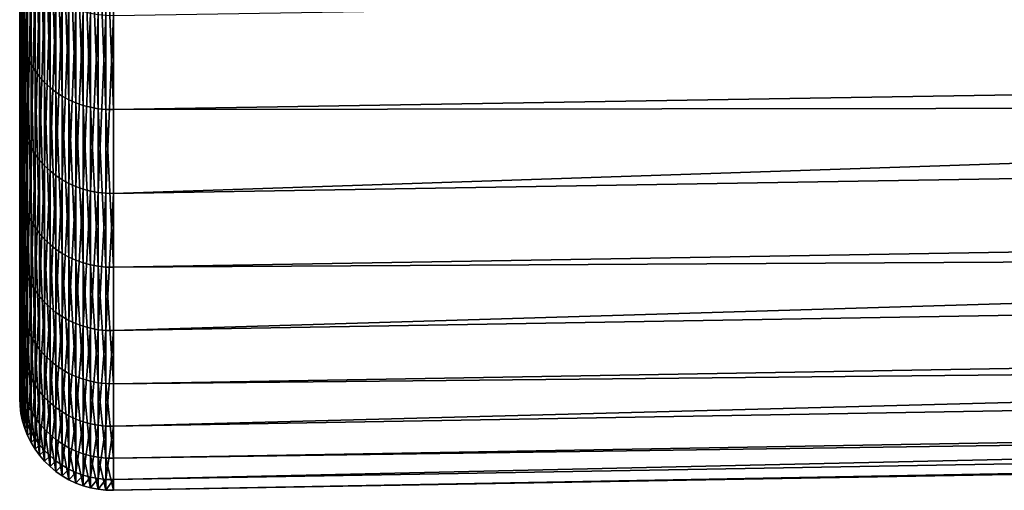
# Model space of a CAD drawing. Extents: x -22 to 74, y -175 to 22.
# Drawn here: x 40 to 43, y -19 to -17 of the extents above; entities that cross this region are included whole.
import ezdxf

# ---------------------------------------------------------------- set-up
doc = ezdxf.new("R2010")
doc.units = 0
doc.layers.add('L5', color=7, linetype='CONTINUOUS')

msp = doc.modelspace()

# ---------------------------------------------------------------- linework, layer by layer
at = {"layer": 'L5', "color": 7}
for points in [[(39.55, -17.53968, 75.86636), (39.55, -16.97045, 77.35244), (39.55, 0, 70)], [(39.55, -18.4562, 71.19307), (39.55, -18.28531, 72.77523), (39.55, 0, 70)], [(39.55, 0, 70), (39.55, -18.28531, 72.77523), (39.55, -17.97905, 74.33685)], [(39.55, 0, 70), (39.55, -17.97905, 74.33685), (39.55, -17.53968, 75.86636)], [(39.55, -18.14899, 66.44066), (39.55, -18.38778, 68.01401), (39.55, 0, 70)], [(39.55, 0, 70), (39.55, -18.38778, 68.01401), (39.55, -18.49044, 69.60206)], [(39.55, 0, 70), (39.55, -18.49044, 69.60206), (39.55, -18.4562, 71.19307)], [(39.55, -16.63842, 61.92426), (39.55, -17.27106, 63.38447), (39.55, 0, 70)], [(39.55, 0, 70), (39.55, -17.27106, 63.38447), (39.55, -17.77582, 64.89366)], [(39.55, 0, 70), (39.55, -17.77582, 64.89366), (39.55, -18.14899, 66.44066)], [(39.55, -16.63842, 61.92426), (39.55105, -16.66095, 61.91332), (39.55105, -17.29445, 63.37551)], [(39.55, -16.63842, 61.92426), (39.55105, -17.29445, 63.37551), (39.55, -17.27106, 63.38447)], [(39.55105, -16.66095, 61.91332), (39.55418, -16.68333, 61.90246), (39.55418, -17.31768, 63.36661)], [(39.55105, -16.66095, 61.91332), (39.55418, -17.31768, 63.36661), (39.55105, -17.29445, 63.37551)], [(39.55418, -16.68333, 61.90246), (39.55938, -16.70539, 61.89175), (39.55938, -17.34058, 63.35784)], [(39.55418, -16.68333, 61.90246), (39.55938, -17.34058, 63.35784), (39.55418, -17.31768, 63.36661)], [(39.55938, -16.70539, 61.89175), (39.56661, -16.72699, 61.88127), (39.56661, -17.36299, 63.34925)], [(39.55938, -16.70539, 61.89175), (39.56661, -17.36299, 63.34925), (39.55938, -17.34058, 63.35784)], [(39.56661, -16.72699, 61.88127), (39.57582, -16.74797, 61.87109), (39.57582, -17.38477, 63.34092)], [(39.56661, -16.72699, 61.88127), (39.57582, -17.38477, 63.34092), (39.56661, -17.36299, 63.34925)], [(39.85523, -17.82415, 75.96151), (72.86765, -17.27767, 75.77873), (72.86765, -16.71694, 77.24261)], [(39.85523, -17.82415, 75.96151), (72.86765, -16.71694, 77.24261), (39.85523, -17.24568, 77.47169)], [(39.57582, -16.74797, 61.87109), (39.58695, -16.76818, 61.86128), (39.58695, -17.40575, 63.33288)], [(39.57582, -16.74797, 61.87109), (39.58695, -17.40575, 63.33288), (39.57582, -17.38477, 63.34092)], [(39.58695, -16.76818, 61.86128), (39.59991, -16.78748, 61.85191), (39.59991, -17.42579, 63.3252)], [(39.58695, -16.76818, 61.86128), (39.59991, -17.42579, 63.3252), (39.58695, -17.40575, 63.33288)], [(39.59991, -16.78748, 61.85191), (39.61462, -16.80575, 61.84304), (39.61462, -17.44475, 63.31794)], [(39.59991, -16.78748, 61.85191), (39.61462, -17.44475, 63.31794), (39.59991, -17.42579, 63.3252)], [(39.61462, -16.80575, 61.84304), (39.63097, -16.82284, 61.83475), (39.63097, -17.46249, 63.31114)], [(39.61462, -16.80575, 61.84304), (39.63097, -17.46249, 63.31114), (39.61462, -17.44475, 63.31794)], [(39.63097, -16.82284, 61.83475), (39.64885, -16.83865, 61.82707), (39.64885, -17.4789, 63.30486)], [(39.63097, -16.82284, 61.83475), (39.64885, -17.4789, 63.30486), (39.63097, -17.46249, 63.31114)], [(39.64885, -16.83865, 61.82707), (39.66814, -16.85306, 61.82008), (39.66814, -17.49386, 63.29913)], [(39.64885, -16.83865, 61.82707), (39.66814, -17.49386, 63.29913), (39.64885, -17.4789, 63.30486)], [(39.66814, -16.85306, 61.82008), (39.6887, -16.86597, 61.81381), (39.6887, -17.50726, 63.29399)], [(39.66814, -16.85306, 61.82008), (39.6887, -17.50726, 63.29399), (39.66814, -17.49386, 63.29913)], [(39.6887, -16.86597, 61.81381), (39.71038, -16.8773, 61.80831), (39.71038, -17.51902, 63.28949)], [(39.6887, -16.86597, 61.81381), (39.71038, -17.51902, 63.28949), (39.6887, -17.50726, 63.29399)], [(39.71038, -16.8773, 61.80831), (39.73303, -16.88695, 61.80363), (39.73303, -17.52904, 63.28566)], [(39.71038, -16.8773, 61.80831), (39.73303, -17.52904, 63.28566), (39.71038, -17.51902, 63.28949)], [(39.73303, -16.88695, 61.80363), (39.75651, -16.89487, 61.79979), (39.75651, -17.53726, 63.2825)], [(39.73303, -16.88695, 61.80363), (39.75651, -17.53726, 63.2825), (39.73303, -17.52904, 63.28566)], [(39.75651, -16.89487, 61.79979), (39.78064, -16.901, 61.79681), (39.78064, -17.54362, 63.28007)], [(39.75651, -16.89487, 61.79979), (39.78064, -17.54362, 63.28007), (39.75651, -17.53726, 63.2825)], [(39.78064, -16.901, 61.79681), (39.80525, -16.90529, 61.79473), (39.80525, -17.54807, 63.27836)], [(39.78064, -16.901, 61.79681), (39.80525, -17.54807, 63.27836), (39.78064, -17.54362, 63.28007)], [(39.80525, -16.90529, 61.79473), (39.83017, -16.90772, 61.79355), (39.83017, -17.5506, 63.27739)], [(39.80525, -16.90529, 61.79473), (39.83017, -17.5506, 63.27739), (39.80525, -17.54807, 63.27836)], [(39.83017, -16.90772, 61.79355), (39.85523, -16.90827, 61.79328), (39.85523, -17.55117, 63.27718)], [(39.83017, -16.90772, 61.79355), (39.85523, -17.55117, 63.27718), (39.83017, -17.5506, 63.27739)], [(39.85523, -16.90827, 61.79328), (72.86765, -17.01306, 63.4833), (39.85523, -17.55117, 63.27718)], [(39.55, -17.53968, 75.86636), (39.55105, -16.99344, 77.3624), (39.55, -16.97045, 77.35244)], [(39.55, -17.53968, 75.86636), (39.55105, -17.56343, 75.87431), (39.55105, -16.99344, 77.3624)], [(39.55105, -17.56343, 75.87431), (39.55418, -17.01626, 77.37229), (39.55105, -16.99344, 77.3624)], [(39.85523, -17.55117, 63.27718), (72.86765, -17.01306, 63.4833), (72.86765, -17.51028, 64.96994)], [(39.55105, -17.56343, 75.87431), (39.55418, -17.58702, 75.8822), (39.55418, -17.01626, 77.37229)], [(39.55418, -17.58702, 75.8822), (39.55938, -17.03876, 77.38204), (39.55418, -17.01626, 77.37229)], [(39.55418, -17.58702, 75.8822), (39.55938, -17.61028, 75.88997), (39.55938, -17.03876, 77.38204)], [(39.55938, -17.61028, 75.88997), (39.56661, -17.06079, 77.39158), (39.55938, -17.03876, 77.38204)], [(39.55938, -17.61028, 75.88997), (39.56661, -17.63305, 75.89759), (39.56661, -17.06079, 77.39158)], [(39.56661, -17.63305, 75.89759), (39.57582, -17.08218, 77.40085), (39.56661, -17.06079, 77.39158)], [(39.56661, -17.63305, 75.89759), (39.57582, -17.65516, 75.90499), (39.57582, -17.08218, 77.40085)], [(39.57582, -17.65516, 75.90499), (39.58695, -17.1028, 77.40978), (39.57582, -17.08218, 77.40085)], [(39.57582, -17.65516, 75.90499), (39.58695, -17.67647, 75.91211), (39.58695, -17.1028, 77.40978)], [(39.58695, -17.67647, 75.91211), (39.59991, -17.12249, 77.41831), (39.58695, -17.1028, 77.40978)], [(39.58695, -17.67647, 75.91211), (39.59991, -17.69682, 75.91892), (39.59991, -17.12249, 77.41831)], [(39.59991, -17.69682, 75.91892), (39.61462, -17.14112, 77.42638), (39.59991, -17.12249, 77.41831)], [(39.59991, -17.69682, 75.91892), (39.61462, -17.71607, 75.92536), (39.61462, -17.14112, 77.42638)], [(39.61462, -17.71607, 75.92536), (39.63097, -17.15856, 77.43394), (39.61462, -17.14112, 77.42638)], [(39.61462, -17.71607, 75.92536), (39.63097, -17.7341, 75.93139), (39.63097, -17.15856, 77.43394)], [(39.63097, -17.7341, 75.93139), (39.64885, -17.17468, 77.44092), (39.63097, -17.15856, 77.43394)], [(39.63097, -17.7341, 75.93139), (39.64885, -17.75076, 75.93697), (39.64885, -17.17468, 77.44092)], [(39.64885, -17.75076, 75.93697), (39.66814, -17.18938, 77.4473), (39.64885, -17.17468, 77.44092)], [(39.64885, -17.75076, 75.93697), (39.66814, -17.76595, 75.94204), (39.66814, -17.18938, 77.4473)], [(39.66814, -17.76595, 75.94204), (39.6887, -17.20255, 77.45299), (39.66814, -17.18938, 77.4473)], [(39.66814, -17.76595, 75.94204), (39.6887, -17.77956, 75.94659), (39.6887, -17.20255, 77.45299)], [(39.6887, -17.77956, 75.94659), (39.71038, -17.2141, 77.458), (39.6887, -17.20255, 77.45299)], [(39.6887, -17.77956, 75.94659), (39.71038, -17.7915, 75.95059), (39.71038, -17.2141, 77.458)], [(39.71038, -17.7915, 75.95059), (39.73303, -17.22394, 77.46226), (39.71038, -17.2141, 77.458)], [(39.71038, -17.7915, 75.95059), (39.73303, -17.80167, 75.95399), (39.73303, -17.22394, 77.46226)], [(39.73303, -17.80167, 75.95399), (39.75651, -17.23202, 77.46577), (39.73303, -17.22394, 77.46226)], [(39.73303, -17.80167, 75.95399), (39.75651, -17.81002, 75.95678), (39.75651, -17.23202, 77.46577)], [(39.75651, -17.81002, 75.95678), (39.78064, -17.23827, 77.46847), (39.75651, -17.23202, 77.46577)], [(39.75651, -17.81002, 75.95678), (39.78064, -17.81648, 75.95894), (39.78064, -17.23827, 77.46847)], [(39.78064, -17.81648, 75.95894), (39.80525, -17.24265, 77.47037), (39.78064, -17.23827, 77.46847)], [(39.55, -17.27106, 63.38447), (39.55105, -17.29445, 63.37551), (39.55105, -17.7999, 64.88675)], [(39.55, -17.27106, 63.38447), (39.55105, -17.7999, 64.88675), (39.55, -17.77582, 64.89366)], [(39.78064, -17.81648, 75.95894), (39.80525, -17.821, 75.96046), (39.80525, -17.24265, 77.47037)], [(39.80525, -17.821, 75.96046), (39.83017, -17.24512, 77.47144), (39.80525, -17.24265, 77.47037)], [(39.80525, -17.821, 75.96046), (39.83017, -17.82357, 75.96131), (39.83017, -17.24512, 77.47144)], [(39.83017, -17.82357, 75.96131), (39.85523, -17.24568, 77.47169), (39.83017, -17.24512, 77.47144)], [(39.83017, -17.82357, 75.96131), (39.85523, -17.82415, 75.96151), (39.85523, -17.24568, 77.47169)], [(39.55105, -17.29445, 63.37551), (39.55418, -17.31768, 63.36661), (39.55418, -17.82381, 64.87988)], [(39.55105, -17.29445, 63.37551), (39.55418, -17.82381, 64.87988), (39.55105, -17.7999, 64.88675)], [(39.85523, -18.27064, 74.40719), (72.86765, -17.71048, 74.27207), (72.86765, -17.27767, 75.77873)], [(39.85523, -18.27064, 74.40719), (72.86765, -17.27767, 75.77873), (39.85523, -17.82415, 75.96151)], [(39.55418, -17.31768, 63.36661), (39.55938, -17.34058, 63.35784), (39.55938, -17.84738, 64.87311)], [(39.55418, -17.31768, 63.36661), (39.55938, -17.84738, 64.87311), (39.55418, -17.82381, 64.87988)], [(39.55938, -17.34058, 63.35784), (39.56661, -17.36299, 63.34925), (39.56661, -17.87045, 64.86648)], [(39.55938, -17.34058, 63.35784), (39.56661, -17.87045, 64.86648), (39.55938, -17.84738, 64.87311)], [(39.56661, -17.36299, 63.34925), (39.57582, -17.38477, 63.34092), (39.57582, -17.89286, 64.86005)], [(39.56661, -17.36299, 63.34925), (39.57582, -17.89286, 64.86005), (39.56661, -17.87045, 64.86648)], [(39.57582, -17.38477, 63.34092), (39.58695, -17.40575, 63.33288), (39.58695, -17.91445, 64.85384)], [(39.57582, -17.38477, 63.34092), (39.58695, -17.91445, 64.85384), (39.57582, -17.89286, 64.86005)], [(39.58695, -17.40575, 63.33288), (39.59991, -17.42579, 63.3252), (39.59991, -17.93508, 64.84792)], [(39.58695, -17.40575, 63.33288), (39.59991, -17.93508, 64.84792), (39.58695, -17.91445, 64.85384)], [(39.59991, -17.42579, 63.3252), (39.61462, -17.44475, 63.31794), (39.61462, -17.95459, 64.84231)], [(39.59991, -17.42579, 63.3252), (39.61462, -17.95459, 64.84231), (39.59991, -17.93508, 64.84792)], [(39.61462, -17.44475, 63.31794), (39.63097, -17.46249, 63.31114), (39.63097, -17.97286, 64.83706)], [(39.61462, -17.44475, 63.31794), (39.63097, -17.97286, 64.83706), (39.61462, -17.95459, 64.84231)], [(39.63097, -17.46249, 63.31114), (39.64885, -17.4789, 63.30486), (39.64885, -17.98975, 64.83221)], [(39.63097, -17.46249, 63.31114), (39.64885, -17.98975, 64.83221), (39.63097, -17.97286, 64.83706)], [(39.64885, -17.4789, 63.30486), (39.66814, -17.49386, 63.29913), (39.66814, -18.00514, 64.82779)], [(39.64885, -17.4789, 63.30486), (39.66814, -18.00514, 64.82779), (39.64885, -17.98975, 64.83221)], [(39.66814, -17.49386, 63.29913), (39.6887, -17.50726, 63.29399), (39.6887, -18.01893, 64.82383)], [(39.66814, -17.49386, 63.29913), (39.6887, -18.01893, 64.82383), (39.66814, -18.00514, 64.82779)], [(39.6887, -17.50726, 63.29399), (39.71038, -17.51902, 63.28949), (39.71038, -18.03103, 64.82035)], [(39.6887, -17.50726, 63.29399), (39.71038, -18.03103, 64.82035), (39.6887, -18.01893, 64.82383)], [(39.71038, -17.51902, 63.28949), (39.73303, -17.52904, 63.28566), (39.73303, -18.04134, 64.81739)], [(39.71038, -17.51902, 63.28949), (39.73303, -18.04134, 64.81739), (39.71038, -18.03103, 64.82035)], [(39.85523, -17.55117, 63.27718), (72.86765, -17.51028, 64.96994), (39.85523, -18.06412, 64.81085)], [(39.85523, -18.06412, 64.81085), (72.86765, -17.51028, 64.96994), (72.86765, -17.87787, 66.49383)], [(39.55, -17.97905, 74.33685), (39.55105, -17.56343, 75.87431), (39.55, -17.53968, 75.86636)], [(39.73303, -17.52904, 63.28566), (39.75651, -17.53726, 63.2825), (39.75651, -18.0498, 64.81496)], [(39.73303, -17.52904, 63.28566), (39.75651, -18.0498, 64.81496), (39.73303, -18.04134, 64.81739)], [(39.75651, -17.53726, 63.2825), (39.78064, -17.54362, 63.28007), (39.78064, -18.05635, 64.81308)], [(39.75651, -17.53726, 63.2825), (39.78064, -18.05635, 64.81308), (39.75651, -18.0498, 64.81496)], [(39.78064, -17.54362, 63.28007), (39.80525, -17.54807, 63.27836), (39.80525, -18.06094, 64.81176)], [(39.78064, -17.54362, 63.28007), (39.80525, -18.06094, 64.81176), (39.78064, -18.05635, 64.81308)], [(39.80525, -17.54807, 63.27836), (39.83017, -17.5506, 63.27739), (39.83017, -18.06353, 64.81101)], [(39.80525, -17.54807, 63.27836), (39.83017, -18.06353, 64.81101), (39.80525, -18.06094, 64.81176)], [(39.83017, -17.5506, 63.27739), (39.85523, -17.55117, 63.27718), (39.85523, -18.06412, 64.81085)], [(39.83017, -17.5506, 63.27739), (39.85523, -18.06412, 64.81085), (39.83017, -18.06353, 64.81101)], [(39.55, -17.97905, 74.33685), (39.55105, -18.0034, 74.34273), (39.55105, -17.56343, 75.87431)], [(39.55105, -18.0034, 74.34273), (39.55418, -17.58702, 75.8822), (39.55105, -17.56343, 75.87431)], [(39.55105, -18.0034, 74.34273), (39.55418, -18.02758, 74.34856), (39.55418, -17.58702, 75.8822)], [(39.55418, -18.02758, 74.34856), (39.55938, -17.61028, 75.88997), (39.55418, -17.58702, 75.8822)], [(39.55418, -18.02758, 74.34856), (39.55938, -18.05142, 74.35431), (39.55938, -17.61028, 75.88997)], [(39.55938, -18.05142, 74.35431), (39.56661, -17.63305, 75.89759), (39.55938, -17.61028, 75.88997)], [(39.55938, -18.05142, 74.35431), (39.56661, -18.07476, 74.35994), (39.56661, -17.63305, 75.89759)], [(39.56661, -18.07476, 74.35994), (39.57582, -17.65516, 75.90499), (39.56661, -17.63305, 75.89759)], [(39.56661, -18.07476, 74.35994), (39.57582, -18.09742, 74.36541), (39.57582, -17.65516, 75.90499)], [(39.57582, -18.09742, 74.36541), (39.58695, -17.67647, 75.91211), (39.57582, -17.65516, 75.90499)], [(39.57582, -18.09742, 74.36541), (39.58695, -18.11927, 74.37067), (39.58695, -17.67647, 75.91211)], [(39.58695, -18.11927, 74.37067), (39.59991, -17.69682, 75.91892), (39.58695, -17.67647, 75.91211)], [(39.58695, -18.11927, 74.37067), (39.59991, -18.14013, 74.3757), (39.59991, -17.69682, 75.91892)], [(39.59991, -18.14013, 74.3757), (39.61462, -17.71607, 75.92536), (39.59991, -17.69682, 75.91892)], [(39.59991, -18.14013, 74.3757), (39.61462, -18.15986, 74.38046), (39.61462, -17.71607, 75.92536)], [(39.61462, -18.15986, 74.38046), (39.63097, -17.7341, 75.93139), (39.61462, -17.71607, 75.92536)], [(39.85523, -18.58187, 72.82024), (72.86765, -18.01216, 72.73377), (72.86765, -17.71048, 74.27207)], [(39.85523, -18.58187, 72.82024), (72.86765, -17.71048, 74.27207), (39.85523, -18.27064, 74.40719)], [(39.61462, -18.15986, 74.38046), (39.63097, -18.17834, 74.38492), (39.63097, -17.7341, 75.93139)], [(39.63097, -18.17834, 74.38492), (39.64885, -17.75076, 75.93697), (39.63097, -17.7341, 75.93139)], [(39.63097, -18.17834, 74.38492), (39.64885, -18.19542, 74.38904), (39.64885, -17.75076, 75.93697)], [(39.64885, -18.19542, 74.38904), (39.66814, -17.76595, 75.94204), (39.64885, -17.75076, 75.93697)], [(39.55, -17.77582, 64.89366), (39.55105, -17.7999, 64.88675), (39.55105, -18.17357, 66.43584)], [(39.55, -17.77582, 64.89366), (39.55105, -18.17357, 66.43584), (39.55, -18.14899, 66.44066)], [(39.64885, -18.19542, 74.38904), (39.66814, -18.21099, 74.3928), (39.66814, -17.76595, 75.94204)], [(39.66814, -18.21099, 74.3928), (39.6887, -17.77956, 75.94659), (39.66814, -17.76595, 75.94204)], [(39.66814, -18.21099, 74.3928), (39.6887, -18.22494, 74.39616), (39.6887, -17.77956, 75.94659)], [(39.6887, -18.22494, 74.39616), (39.71038, -17.7915, 75.95059), (39.6887, -17.77956, 75.94659)], [(39.55105, -17.7999, 64.88675), (39.55418, -17.82381, 64.87988), (39.55418, -18.19797, 66.43105)], [(39.55105, -17.7999, 64.88675), (39.55418, -18.19797, 66.43105), (39.55105, -18.17357, 66.43584)], [(39.6887, -18.22494, 74.39616), (39.71038, -18.23718, 74.39911), (39.71038, -17.7915, 75.95059)], [(39.71038, -18.23718, 74.39911), (39.73303, -17.80167, 75.95399), (39.71038, -17.7915, 75.95059)], [(39.71038, -18.23718, 74.39911), (39.73303, -18.24761, 74.40163), (39.73303, -17.80167, 75.95399)], [(39.73303, -18.24761, 74.40163), (39.75651, -17.81002, 75.95678), (39.73303, -17.80167, 75.95399)], [(39.73303, -18.24761, 74.40163), (39.75651, -18.25616, 74.4037), (39.75651, -17.81002, 75.95678)], [(39.75651, -18.25616, 74.4037), (39.78064, -17.81648, 75.95894), (39.75651, -17.81002, 75.95678)], [(39.75651, -18.25616, 74.4037), (39.78064, -18.26278, 74.40529), (39.78064, -17.81648, 75.95894)], [(39.78064, -18.26278, 74.40529), (39.80525, -17.821, 75.96046), (39.78064, -17.81648, 75.95894)], [(39.55418, -17.82381, 64.87988), (39.55938, -17.84738, 64.87311), (39.55938, -18.22204, 66.42634)], [(39.55418, -17.82381, 64.87988), (39.55938, -18.22204, 66.42634), (39.55418, -18.19797, 66.43105)], [(39.55938, -17.84738, 64.87311), (39.56661, -17.87045, 64.86648), (39.56661, -18.2456, 66.42172)], [(39.55938, -17.84738, 64.87311), (39.56661, -18.2456, 66.42172), (39.55938, -18.22204, 66.42634)], [(39.78064, -18.26278, 74.40529), (39.80525, -18.26742, 74.40642), (39.80525, -17.821, 75.96046)], [(39.80525, -18.26742, 74.40642), (39.83017, -17.82357, 75.96131), (39.80525, -17.821, 75.96046)], [(39.80525, -18.26742, 74.40642), (39.83017, -18.27005, 74.40705), (39.83017, -17.82357, 75.96131)], [(39.83017, -18.27005, 74.40705), (39.85523, -17.82415, 75.96151), (39.83017, -17.82357, 75.96131)], [(39.83017, -18.27005, 74.40705), (39.85523, -18.27064, 74.40719), (39.85523, -17.82415, 75.96151)], [(39.56661, -17.87045, 64.86648), (39.57582, -17.89286, 64.86005), (39.57582, -18.26848, 66.41722)], [(39.56661, -17.87045, 64.86648), (39.57582, -18.26848, 66.41722), (39.56661, -18.2456, 66.42172)], [(39.85523, -18.06412, 64.81085), (72.86765, -17.87787, 66.49383), (39.85523, -18.44333, 66.38294)], [(39.85523, -18.44333, 66.38294), (72.86765, -17.87787, 66.49383), (72.86765, -18.1131, 68.04368)], [(39.57582, -17.89286, 64.86005), (39.58695, -17.91445, 64.85384), (39.58695, -18.29053, 66.4129)], [(39.57582, -17.89286, 64.86005), (39.58695, -18.29053, 66.4129), (39.57582, -18.26848, 66.41722)], [(39.58695, -17.91445, 64.85384), (39.59991, -17.93508, 64.84792), (39.59991, -18.31158, 66.40878)], [(39.58695, -17.91445, 64.85384), (39.59991, -18.31158, 66.40878), (39.58695, -18.29053, 66.4129)], [(39.59991, -17.93508, 64.84792), (39.61462, -17.95459, 64.84231), (39.61462, -18.33151, 66.40486)], [(39.59991, -17.93508, 64.84792), (39.61462, -18.33151, 66.40486), (39.59991, -18.31158, 66.40878)], [(39.61462, -17.95459, 64.84231), (39.63097, -17.97286, 64.83706), (39.63097, -18.35016, 66.40121)], [(39.61462, -17.95459, 64.84231), (39.63097, -18.35016, 66.40121), (39.61462, -18.33151, 66.40486)], [(39.63097, -17.97286, 64.83706), (39.64885, -17.98975, 64.83221), (39.64885, -18.3674, 66.39783)], [(39.63097, -17.97286, 64.83706), (39.64885, -18.3674, 66.39783), (39.63097, -18.35016, 66.40121)], [(39.55, -18.28531, 72.77523), (39.55105, -18.0034, 74.34273), (39.55, -17.97905, 74.33685)], [(39.55, -18.28531, 72.77523), (39.55105, -18.31008, 72.77899), (39.55105, -18.0034, 74.34273)], [(39.55105, -18.31008, 72.77899), (39.55418, -18.02758, 74.34856), (39.55105, -18.0034, 74.34273)], [(39.64885, -17.98975, 64.83221), (39.66814, -18.00514, 64.82779), (39.66814, -18.38312, 66.39475)], [(39.64885, -17.98975, 64.83221), (39.66814, -18.38312, 66.39475), (39.64885, -18.3674, 66.39783)], [(39.66814, -18.00514, 64.82779), (39.6887, -18.01893, 64.82383), (39.6887, -18.3972, 66.39198)], [(39.66814, -18.00514, 64.82779), (39.6887, -18.3972, 66.39198), (39.66814, -18.38312, 66.39475)], [(39.55105, -18.31008, 72.77899), (39.55418, -18.33467, 72.78273), (39.55418, -18.02758, 74.34856)], [(39.55418, -18.33467, 72.78273), (39.55938, -18.05142, 74.35431), (39.55418, -18.02758, 74.34856)], [(39.6887, -18.01893, 64.82383), (39.71038, -18.03103, 64.82035), (39.71038, -18.40955, 66.38956)], [(39.6887, -18.01893, 64.82383), (39.71038, -18.40955, 66.38956), (39.6887, -18.3972, 66.39198)], [(39.71038, -18.03103, 64.82035), (39.73303, -18.04134, 64.81739), (39.73303, -18.42008, 66.3875)], [(39.71038, -18.03103, 64.82035), (39.73303, -18.42008, 66.3875), (39.71038, -18.40955, 66.38956)], [(39.85523, -18.75553, 71.21242), (72.86765, -18.18049, 71.17524), (72.86765, -18.01216, 72.73377)], [(39.85523, -18.75553, 71.21242), (72.86765, -18.01216, 72.73377), (39.85523, -18.58187, 72.82024)], [(39.55418, -18.33467, 72.78273), (39.55938, -18.35892, 72.78641), (39.55938, -18.05142, 74.35431)], [(39.55938, -18.35892, 72.78641), (39.56661, -18.07476, 74.35994), (39.55938, -18.05142, 74.35431)], [(39.73303, -18.04134, 64.81739), (39.75651, -18.0498, 64.81496), (39.75651, -18.42872, 66.38581)], [(39.73303, -18.04134, 64.81739), (39.75651, -18.42872, 66.38581), (39.73303, -18.42008, 66.3875)], [(39.75651, -18.0498, 64.81496), (39.78064, -18.05635, 64.81308), (39.78064, -18.4354, 66.38449)], [(39.75651, -18.0498, 64.81496), (39.78064, -18.4354, 66.38449), (39.75651, -18.42872, 66.38581)], [(39.78064, -18.05635, 64.81308), (39.80525, -18.06094, 64.81176), (39.80525, -18.44008, 66.38357)], [(39.78064, -18.05635, 64.81308), (39.80525, -18.44008, 66.38357), (39.78064, -18.4354, 66.38449)], [(39.80525, -18.06094, 64.81176), (39.83017, -18.06353, 64.81101), (39.83017, -18.44274, 66.38306)], [(39.80525, -18.06094, 64.81176), (39.83017, -18.44274, 66.38306), (39.80525, -18.44008, 66.38357)], [(39.83017, -18.06353, 64.81101), (39.85523, -18.06412, 64.81085), (39.85523, -18.44333, 66.38294)], [(39.83017, -18.06353, 64.81101), (39.85523, -18.44333, 66.38294), (39.83017, -18.44274, 66.38306)], [(39.55938, -18.35892, 72.78641), (39.56661, -18.38265, 72.79), (39.56661, -18.07476, 74.35994)], [(39.56661, -18.38265, 72.79), (39.57582, -18.09742, 74.36541), (39.56661, -18.07476, 74.35994)], [(39.56661, -18.38265, 72.79), (39.57582, -18.4057, 72.79351), (39.57582, -18.09742, 74.36541)], [(39.57582, -18.4057, 72.79351), (39.58695, -18.11927, 74.37067), (39.57582, -18.09742, 74.36541)], [(39.57582, -18.4057, 72.79351), (39.58695, -18.42792, 72.79687), (39.58695, -18.11927, 74.37067)], [(39.58695, -18.42792, 72.79687), (39.59991, -18.14013, 74.3757), (39.58695, -18.11927, 74.37067)], [(39.85523, -18.44333, 66.38294), (72.86765, -18.1131, 68.04368), (39.85523, -18.686, 67.9818)], [(39.85523, -18.686, 67.9818), (72.86765, -18.1131, 68.04368), (72.86765, -18.21422, 69.60801)], [(39.55, -18.14899, 66.44066), (39.55105, -18.17357, 66.43584), (39.55105, -18.41268, 68.01132)], [(39.55, -18.14899, 66.44066), (39.55105, -18.41268, 68.01132), (39.55, -18.38778, 68.01401)], [(39.58695, -18.42792, 72.79687), (39.59991, -18.44913, 72.80009), (39.59991, -18.14013, 74.3757)], [(39.59991, -18.44913, 72.80009), (39.61462, -18.15986, 74.38046), (39.59991, -18.14013, 74.3757)], [(39.59991, -18.44913, 72.80009), (39.61462, -18.46921, 72.80314), (39.61462, -18.15986, 74.38046)], [(39.61462, -18.46921, 72.80314), (39.63097, -18.17834, 74.38492), (39.61462, -18.15986, 74.38046)], [(39.55105, -18.17357, 66.43584), (39.55418, -18.19797, 66.43105), (39.55418, -18.43741, 68.00865)], [(39.55105, -18.17357, 66.43584), (39.55418, -18.43741, 68.00865), (39.55105, -18.41268, 68.01132)], [(39.55418, -18.19797, 66.43105), (39.55938, -18.22204, 66.42634), (39.55938, -18.4618, 68.00602)], [(39.55418, -18.19797, 66.43105), (39.55938, -18.4618, 68.00602), (39.55418, -18.43741, 68.00865)], [(39.61462, -18.46921, 72.80314), (39.63097, -18.48799, 72.80599), (39.63097, -18.17834, 74.38492)], [(39.63097, -18.48799, 72.80599), (39.64885, -18.19542, 74.38904), (39.63097, -18.17834, 74.38492)], [(39.63097, -18.48799, 72.80599), (39.64885, -18.50537, 72.80863), (39.64885, -18.19542, 74.38904)], [(39.64885, -18.50537, 72.80863), (39.66814, -18.21099, 74.3928), (39.64885, -18.19542, 74.38904)], [(39.85523, -18.79032, 69.59561), (72.86765, -18.21422, 69.60801), (72.86765, -18.18049, 71.17524)], [(39.85523, -18.79032, 69.59561), (72.86765, -18.18049, 71.17524), (39.85523, -18.75553, 71.21242)], [(39.55938, -18.22204, 66.42634), (39.56661, -18.2456, 66.42172), (39.56661, -18.48566, 68.00344)], [(39.55938, -18.22204, 66.42634), (39.56661, -18.48566, 68.00344), (39.55938, -18.4618, 68.00602)], [(39.64885, -18.50537, 72.80863), (39.66814, -18.5212, 72.81104), (39.66814, -18.21099, 74.3928)], [(39.66814, -18.5212, 72.81104), (39.6887, -18.22494, 74.39616), (39.66814, -18.21099, 74.3928)], [(39.66814, -18.5212, 72.81104), (39.6887, -18.53539, 72.81319), (39.6887, -18.22494, 74.39616)], [(39.6887, -18.53539, 72.81319), (39.71038, -18.23718, 74.39911), (39.6887, -18.22494, 74.39616)], [(39.85523, -18.686, 67.9818), (72.86765, -18.21422, 69.60801), (39.85523, -18.79032, 69.59561)], [(39.56661, -18.2456, 66.42172), (39.57582, -18.26848, 66.41722), (39.57582, -18.50884, 68.00094)], [(39.56661, -18.2456, 66.42172), (39.57582, -18.50884, 68.00094), (39.56661, -18.48566, 68.00344)], [(39.6887, -18.53539, 72.81319), (39.71038, -18.54783, 72.81508), (39.71038, -18.23718, 74.39911)], [(39.71038, -18.54783, 72.81508), (39.73303, -18.24761, 74.40163), (39.71038, -18.23718, 74.39911)], [(39.71038, -18.54783, 72.81508), (39.73303, -18.55844, 72.81668), (39.73303, -18.24761, 74.40163)], [(39.73303, -18.55844, 72.81668), (39.75651, -18.25616, 74.4037), (39.73303, -18.24761, 74.40163)], [(39.73303, -18.55844, 72.81668), (39.75651, -18.56715, 72.818), (39.75651, -18.25616, 74.4037)], [(39.75651, -18.56715, 72.818), (39.78064, -18.26278, 74.40529), (39.75651, -18.25616, 74.4037)], [(39.75651, -18.56715, 72.818), (39.78064, -18.57388, 72.81903), (39.78064, -18.26278, 74.40529)], [(39.78064, -18.57388, 72.81903), (39.80525, -18.26742, 74.40642), (39.78064, -18.26278, 74.40529)], [(39.55, -18.4562, 71.19307), (39.55105, -18.31008, 72.77899), (39.55, -18.28531, 72.77523)], [(39.57582, -18.26848, 66.41722), (39.58695, -18.29053, 66.4129), (39.58695, -18.53118, 67.99852)], [(39.57582, -18.26848, 66.41722), (39.58695, -18.53118, 67.99852), (39.57582, -18.50884, 68.00094)], [(39.58695, -18.29053, 66.4129), (39.59991, -18.31158, 66.40878), (39.59991, -18.55252, 67.99622)], [(39.58695, -18.29053, 66.4129), (39.59991, -18.55252, 67.99622), (39.58695, -18.53118, 67.99852)], [(39.78064, -18.57388, 72.81903), (39.80525, -18.5786, 72.81975), (39.80525, -18.26742, 74.40642)], [(39.80525, -18.5786, 72.81975), (39.83017, -18.27005, 74.40705), (39.80525, -18.26742, 74.40642)], [(39.80525, -18.5786, 72.81975), (39.83017, -18.58127, 72.82015), (39.83017, -18.27005, 74.40705)], [(39.83017, -18.58127, 72.82015), (39.85523, -18.27064, 74.40719), (39.83017, -18.27005, 74.40705)], [(39.83017, -18.58127, 72.82015), (39.85523, -18.58187, 72.82024), (39.85523, -18.27064, 74.40719)], [(39.55, -18.4562, 71.19307), (39.55105, -18.48119, 71.19468), (39.55105, -18.31008, 72.77899)], [(39.55105, -18.48119, 71.19468), (39.55418, -18.33467, 72.78273), (39.55105, -18.31008, 72.77899)], [(39.59991, -18.31158, 66.40878), (39.61462, -18.33151, 66.40486), (39.61462, -18.5727, 67.99404)], [(39.59991, -18.31158, 66.40878), (39.61462, -18.5727, 67.99404), (39.59991, -18.55252, 67.99622)], [(39.55105, -18.48119, 71.19468), (39.55418, -18.50601, 71.19629), (39.55418, -18.33467, 72.78273)], [(39.55418, -18.50601, 71.19629), (39.55938, -18.35892, 72.78641), (39.55418, -18.33467, 72.78273)], [(39.55418, -18.50601, 71.19629), (39.55938, -18.53049, 71.19787), (39.55938, -18.35892, 72.78641)], [(39.55938, -18.53049, 71.19787), (39.56661, -18.38265, 72.79), (39.55938, -18.35892, 72.78641)], [(39.61462, -18.33151, 66.40486), (39.63097, -18.35016, 66.40121), (39.63097, -18.5916, 67.992)], [(39.61462, -18.33151, 66.40486), (39.63097, -18.5916, 67.992), (39.61462, -18.5727, 67.99404)], [(39.63097, -18.35016, 66.40121), (39.64885, -18.3674, 66.39783), (39.64885, -18.60907, 67.99011)], [(39.63097, -18.35016, 66.40121), (39.64885, -18.60907, 67.99011), (39.63097, -18.5916, 67.992)], [(39.55, -18.38778, 68.01401), (39.55105, -18.41268, 68.01132), (39.55105, -18.51548, 69.60153)], [(39.55, -18.38778, 68.01401), (39.55105, -18.51548, 69.60153), (39.55, -18.49044, 69.60206)], [(39.55938, -18.53049, 71.19787), (39.56661, -18.55444, 71.19942), (39.56661, -18.38265, 72.79)], [(39.56661, -18.55444, 71.19942), (39.57582, -18.4057, 72.79351), (39.56661, -18.38265, 72.79)], [(39.64885, -18.3674, 66.39783), (39.66814, -18.38312, 66.39475), (39.66814, -18.62499, 67.98839)], [(39.64885, -18.3674, 66.39783), (39.66814, -18.62499, 67.98839), (39.64885, -18.60907, 67.99011)], [(39.66814, -18.38312, 66.39475), (39.6887, -18.3972, 66.39198), (39.6887, -18.63926, 67.98685)], [(39.66814, -18.38312, 66.39475), (39.6887, -18.63926, 67.98685), (39.66814, -18.62499, 67.98839)], [(39.55105, -18.41268, 68.01132), (39.55418, -18.43741, 68.00865), (39.55418, -18.54035, 69.60099)], [(39.55105, -18.41268, 68.01132), (39.55418, -18.54035, 69.60099), (39.55105, -18.51548, 69.60153)], [(39.56661, -18.55444, 71.19942), (39.57582, -18.57771, 71.20092), (39.57582, -18.4057, 72.79351)], [(39.57582, -18.57771, 71.20092), (39.58695, -18.42792, 72.79687), (39.57582, -18.4057, 72.79351)], [(39.6887, -18.3972, 66.39198), (39.71038, -18.40955, 66.38956), (39.71038, -18.65177, 67.9855)], [(39.6887, -18.3972, 66.39198), (39.71038, -18.65177, 67.9855), (39.6887, -18.63926, 67.98685)], [(39.71038, -18.40955, 66.38956), (39.73303, -18.42008, 66.3875), (39.73303, -18.66244, 67.98435)], [(39.71038, -18.40955, 66.38956), (39.73303, -18.66244, 67.98435), (39.71038, -18.65177, 67.9855)], [(39.73303, -18.42008, 66.3875), (39.75651, -18.42872, 66.38581), (39.75651, -18.67119, 67.9834)], [(39.73303, -18.42008, 66.3875), (39.75651, -18.67119, 67.9834), (39.73303, -18.66244, 67.98435)], [(39.55, -18.49044, 69.60206), (39.55105, -18.48119, 71.19468), (39.55, -18.4562, 71.19307)], [(39.55418, -18.43741, 68.00865), (39.55938, -18.4618, 68.00602), (39.55938, -18.56486, 69.60046)], [(39.55418, -18.43741, 68.00865), (39.55938, -18.56486, 69.60046), (39.55418, -18.54035, 69.60099)], [(39.57582, -18.57771, 71.20092), (39.58695, -18.60013, 71.20237), (39.58695, -18.42792, 72.79687)], [(39.58695, -18.60013, 71.20237), (39.59991, -18.44913, 72.80009), (39.58695, -18.42792, 72.79687)], [(39.58695, -18.60013, 71.20237), (39.59991, -18.62155, 71.20375), (39.59991, -18.44913, 72.80009)], [(39.59991, -18.62155, 71.20375), (39.61462, -18.46921, 72.80314), (39.59991, -18.44913, 72.80009)], [(39.75651, -18.42872, 66.38581), (39.78064, -18.4354, 66.38449), (39.78064, -18.67796, 67.98267)], [(39.75651, -18.42872, 66.38581), (39.78064, -18.67796, 67.98267), (39.75651, -18.67119, 67.9834)], [(39.78064, -18.4354, 66.38449), (39.80525, -18.44008, 66.38357), (39.80525, -18.68271, 67.98216)], [(39.78064, -18.4354, 66.38449), (39.80525, -18.68271, 67.98216), (39.78064, -18.67796, 67.98267)], [(39.80525, -18.44008, 66.38357), (39.83017, -18.44274, 66.38306), (39.83017, -18.68539, 67.98187)], [(39.80525, -18.44008, 66.38357), (39.83017, -18.68539, 67.98187), (39.80525, -18.68271, 67.98216)], [(39.83017, -18.44274, 66.38306), (39.85523, -18.44333, 66.38294), (39.85523, -18.686, 67.9818)], [(39.83017, -18.44274, 66.38306), (39.85523, -18.686, 67.9818), (39.83017, -18.68539, 67.98187)], [(39.55, -18.49044, 69.60206), (39.55105, -18.51548, 69.60153), (39.55105, -18.48119, 71.19468)], [(39.55105, -18.51548, 69.60153), (39.55418, -18.50601, 71.19629), (39.55105, -18.48119, 71.19468)], [(39.55938, -18.4618, 68.00602), (39.56661, -18.48566, 68.00344), (39.56661, -18.58887, 69.59995)], [(39.55938, -18.4618, 68.00602), (39.56661, -18.58887, 69.59995), (39.55938, -18.56486, 69.60046)], [(39.56661, -18.48566, 68.00344), (39.57582, -18.50884, 68.00094), (39.57582, -18.61218, 69.59944)], [(39.56661, -18.48566, 68.00344), (39.57582, -18.61218, 69.59944), (39.56661, -18.58887, 69.59995)], [(39.59991, -18.62155, 71.20375), (39.61462, -18.64181, 71.20506), (39.61462, -18.46921, 72.80314)], [(39.61462, -18.64181, 71.20506), (39.63097, -18.48799, 72.80599), (39.61462, -18.46921, 72.80314)], [(39.61462, -18.64181, 71.20506), (39.63097, -18.66077, 71.20629), (39.63097, -18.48799, 72.80599)], [(39.63097, -18.66077, 71.20629), (39.64885, -18.50537, 72.80863), (39.63097, -18.48799, 72.80599)], [(39.55105, -18.51548, 69.60153), (39.55418, -18.54035, 69.60099), (39.55418, -18.50601, 71.19629)], [(39.55418, -18.54035, 69.60099), (39.55938, -18.53049, 71.19787), (39.55418, -18.50601, 71.19629)], [(39.57582, -18.50884, 68.00094), (39.58695, -18.53118, 67.99852), (39.58695, -18.63464, 69.59897)], [(39.57582, -18.50884, 68.00094), (39.58695, -18.63464, 69.59897), (39.57582, -18.61218, 69.59944)], [(39.63097, -18.66077, 71.20629), (39.64885, -18.67831, 71.20743), (39.64885, -18.50537, 72.80863)], [(39.64885, -18.67831, 71.20743), (39.66814, -18.5212, 72.81104), (39.64885, -18.50537, 72.80863)], [(39.64885, -18.67831, 71.20743), (39.66814, -18.69429, 71.20845), (39.66814, -18.5212, 72.81104)], [(39.66814, -18.69429, 71.20845), (39.6887, -18.53539, 72.81319), (39.66814, -18.5212, 72.81104)], [(39.55418, -18.54035, 69.60099), (39.55938, -18.56486, 69.60046), (39.55938, -18.53049, 71.19787)], [(39.55938, -18.56486, 69.60046), (39.56661, -18.55444, 71.19942), (39.55938, -18.53049, 71.19787)], [(39.58695, -18.53118, 67.99852), (39.59991, -18.55252, 67.99622), (39.59991, -18.65609, 69.5985)], [(39.58695, -18.53118, 67.99852), (39.59991, -18.65609, 69.5985), (39.58695, -18.63464, 69.59897)], [(39.59991, -18.55252, 67.99622), (39.61462, -18.5727, 67.99404), (39.61462, -18.67639, 69.59806)], [(39.59991, -18.55252, 67.99622), (39.61462, -18.67639, 69.59806), (39.59991, -18.65609, 69.5985)], [(39.66814, -18.69429, 71.20845), (39.6887, -18.70861, 71.20939), (39.6887, -18.53539, 72.81319)], [(39.6887, -18.70861, 71.20939), (39.71038, -18.54783, 72.81508), (39.6887, -18.53539, 72.81319)], [(39.6887, -18.70861, 71.20939), (39.71038, -18.72117, 71.2102), (39.71038, -18.54783, 72.81508)], [(39.71038, -18.72117, 71.2102), (39.73303, -18.55844, 72.81668), (39.71038, -18.54783, 72.81508)], [(39.55938, -18.56486, 69.60046), (39.56661, -18.58887, 69.59995), (39.56661, -18.55444, 71.19942)], [(39.56661, -18.58887, 69.59995), (39.57582, -18.57771, 71.20092), (39.56661, -18.55444, 71.19942)], [(39.56661, -18.58887, 69.59995), (39.57582, -18.61218, 69.59944), (39.57582, -18.57771, 71.20092)], [(39.57582, -18.61218, 69.59944), (39.58695, -18.60013, 71.20237), (39.57582, -18.57771, 71.20092)], [(39.61462, -18.5727, 67.99404), (39.63097, -18.5916, 67.992), (39.63097, -18.69539, 69.59765)], [(39.61462, -18.5727, 67.99404), (39.63097, -18.69539, 69.59765), (39.61462, -18.67639, 69.59806)], [(39.71038, -18.72117, 71.2102), (39.73303, -18.73188, 71.21088), (39.73303, -18.55844, 72.81668)], [(39.73303, -18.73188, 71.21088), (39.75651, -18.56715, 72.818), (39.73303, -18.55844, 72.81668)], [(39.73303, -18.73188, 71.21088), (39.75651, -18.74066, 71.21146), (39.75651, -18.56715, 72.818)], [(39.75651, -18.74066, 71.21146), (39.78064, -18.57388, 72.81903), (39.75651, -18.56715, 72.818)], [(39.75651, -18.74066, 71.21146), (39.78064, -18.74746, 71.2119), (39.78064, -18.57388, 72.81903)], [(39.78064, -18.74746, 71.2119), (39.80525, -18.5786, 72.81975), (39.78064, -18.57388, 72.81903)], [(39.78064, -18.74746, 71.2119), (39.80525, -18.75222, 71.2122), (39.80525, -18.5786, 72.81975)], [(39.80525, -18.75222, 71.2122), (39.83017, -18.58127, 72.82015), (39.80525, -18.5786, 72.81975)], [(39.80525, -18.75222, 71.2122), (39.83017, -18.75492, 71.21237), (39.83017, -18.58127, 72.82015)], [(39.83017, -18.75492, 71.21237), (39.85523, -18.58187, 72.82024), (39.83017, -18.58127, 72.82015)], [(39.83017, -18.75492, 71.21237), (39.85523, -18.75553, 71.21242), (39.85523, -18.58187, 72.82024)], [(39.57582, -18.61218, 69.59944), (39.58695, -18.63464, 69.59897), (39.58695, -18.60013, 71.20237)], [(39.58695, -18.63464, 69.59897), (39.59991, -18.62155, 71.20375), (39.58695, -18.60013, 71.20237)], [(39.63097, -18.5916, 67.992), (39.64885, -18.60907, 67.99011), (39.64885, -18.71296, 69.59727)], [(39.63097, -18.5916, 67.992), (39.64885, -18.71296, 69.59727), (39.63097, -18.69539, 69.59765)], [(39.64885, -18.60907, 67.99011), (39.66814, -18.62499, 67.98839), (39.66814, -18.72897, 69.59693)], [(39.64885, -18.60907, 67.99011), (39.66814, -18.72897, 69.59693), (39.64885, -18.71296, 69.59727)], [(39.58695, -18.63464, 69.59897), (39.59991, -18.65609, 69.5985), (39.59991, -18.62155, 71.20375)], [(39.59991, -18.65609, 69.5985), (39.61462, -18.64181, 71.20506), (39.59991, -18.62155, 71.20375)], [(39.59991, -18.65609, 69.5985), (39.61462, -18.67639, 69.59806), (39.61462, -18.64181, 71.20506)], [(39.61462, -18.67639, 69.59806), (39.63097, -18.66077, 71.20629), (39.61462, -18.64181, 71.20506)], [(39.66814, -18.62499, 67.98839), (39.6887, -18.63926, 67.98685), (39.6887, -18.74332, 69.59663)], [(39.66814, -18.62499, 67.98839), (39.6887, -18.74332, 69.59663), (39.66814, -18.72897, 69.59693)], [(39.6887, -18.63926, 67.98685), (39.71038, -18.65177, 67.9855), (39.71038, -18.7559, 69.59635)], [(39.6887, -18.63926, 67.98685), (39.71038, -18.7559, 69.59635), (39.6887, -18.74332, 69.59663)], [(39.61462, -18.67639, 69.59806), (39.63097, -18.69539, 69.59765), (39.63097, -18.66077, 71.20629)], [(39.63097, -18.69539, 69.59765), (39.64885, -18.67831, 71.20743), (39.63097, -18.66077, 71.20629)], [(39.63097, -18.69539, 69.59765), (39.64885, -18.71296, 69.59727), (39.64885, -18.67831, 71.20743)], [(39.64885, -18.71296, 69.59727), (39.66814, -18.69429, 71.20845), (39.64885, -18.67831, 71.20743)], [(39.71038, -18.65177, 67.9855), (39.73303, -18.66244, 67.98435), (39.73303, -18.76663, 69.59612)], [(39.71038, -18.65177, 67.9855), (39.73303, -18.76663, 69.59612), (39.71038, -18.7559, 69.59635)], [(39.73303, -18.66244, 67.98435), (39.75651, -18.67119, 67.9834), (39.75651, -18.77543, 69.59593)], [(39.73303, -18.66244, 67.98435), (39.75651, -18.77543, 69.59593), (39.73303, -18.76663, 69.59612)], [(39.75651, -18.67119, 67.9834), (39.78064, -18.67796, 67.98267), (39.78064, -18.78224, 69.59578)], [(39.75651, -18.67119, 67.9834), (39.78064, -18.78224, 69.59578), (39.75651, -18.77543, 69.59593)], [(39.78064, -18.67796, 67.98267), (39.80525, -18.68271, 67.98216), (39.80525, -18.78701, 69.59568)], [(39.78064, -18.67796, 67.98267), (39.80525, -18.78701, 69.59568), (39.78064, -18.78224, 69.59578)], [(39.64885, -18.71296, 69.59727), (39.66814, -18.72897, 69.59693), (39.66814, -18.69429, 71.20845)], [(39.66814, -18.72897, 69.59693), (39.6887, -18.70861, 71.20939), (39.66814, -18.69429, 71.20845)], [(39.66814, -18.72897, 69.59693), (39.6887, -18.74332, 69.59663), (39.6887, -18.70861, 71.20939)], [(39.6887, -18.74332, 69.59663), (39.71038, -18.72117, 71.2102), (39.6887, -18.70861, 71.20939)], [(39.80525, -18.68271, 67.98216), (39.83017, -18.68539, 67.98187), (39.83017, -18.78971, 69.59563)], [(39.80525, -18.68271, 67.98216), (39.83017, -18.78971, 69.59563), (39.80525, -18.78701, 69.59568)], [(39.83017, -18.68539, 67.98187), (39.85523, -18.686, 67.9818), (39.85523, -18.79032, 69.59561)], [(39.83017, -18.68539, 67.98187), (39.85523, -18.79032, 69.59561), (39.83017, -18.78971, 69.59563)], [(39.6887, -18.74332, 69.59663), (39.71038, -18.7559, 69.59635), (39.71038, -18.72117, 71.2102)], [(39.71038, -18.7559, 69.59635), (39.73303, -18.73188, 71.21088), (39.71038, -18.72117, 71.2102)], [(39.71038, -18.7559, 69.59635), (39.73303, -18.76663, 69.59612), (39.73303, -18.73188, 71.21088)], [(39.73303, -18.76663, 69.59612), (39.75651, -18.74066, 71.21146), (39.73303, -18.73188, 71.21088)], [(39.73303, -18.76663, 69.59612), (39.75651, -18.77543, 69.59593), (39.75651, -18.74066, 71.21146)], [(39.75651, -18.77543, 69.59593), (39.78064, -18.74746, 71.2119), (39.75651, -18.74066, 71.21146)], [(39.75651, -18.77543, 69.59593), (39.78064, -18.78224, 69.59578), (39.78064, -18.74746, 71.2119)], [(39.78064, -18.78224, 69.59578), (39.80525, -18.75222, 71.2122), (39.78064, -18.74746, 71.2119)], [(39.78064, -18.78224, 69.59578), (39.80525, -18.78701, 69.59568), (39.80525, -18.75222, 71.2122)], [(39.80525, -18.78701, 69.59568), (39.83017, -18.75492, 71.21237), (39.80525, -18.75222, 71.2122)], [(39.80525, -18.78701, 69.59568), (39.83017, -18.78971, 69.59563), (39.83017, -18.75492, 71.21237)], [(39.83017, -18.78971, 69.59563), (39.85523, -18.75553, 71.21242), (39.83017, -18.75492, 71.21237)], [(39.83017, -18.78971, 69.59563), (39.85523, -18.79032, 69.59561), (39.85523, -18.75553, 71.21242)]]:
    msp.add_3dface(points, dxfattribs=at)

doc.saveas('drawing.dxf')
